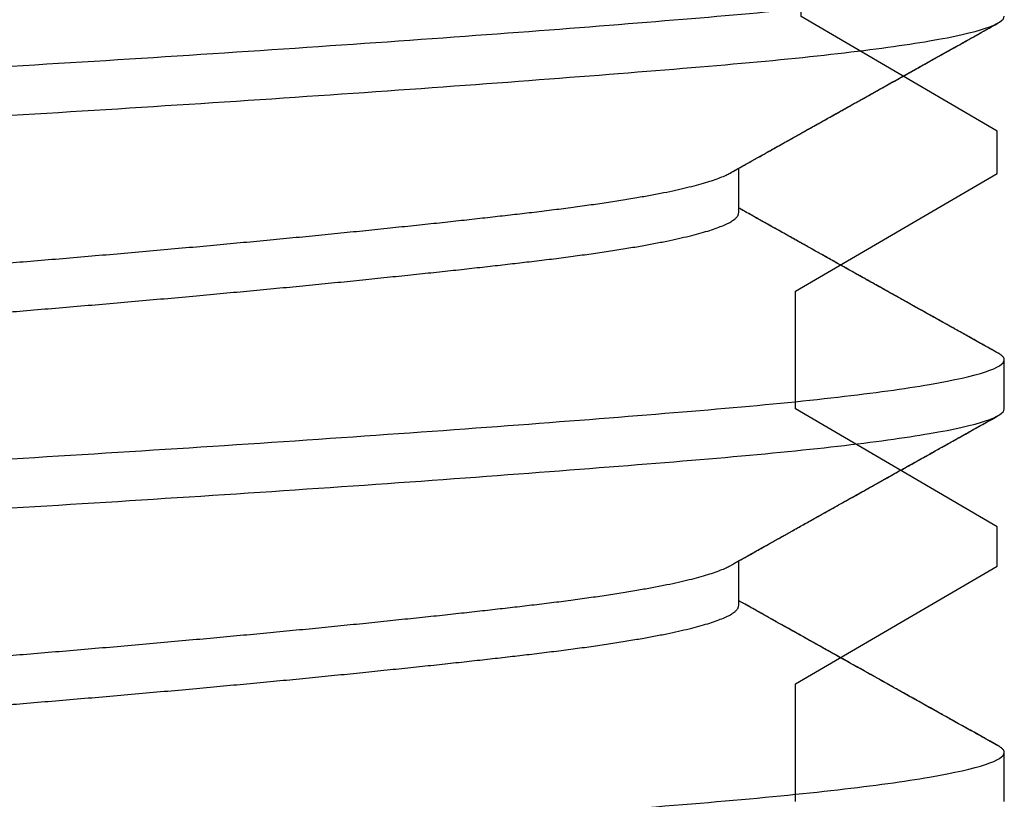
# Model space of a CAD drawing. Units: inches. Extents: x 90.8 to 110.9, y 4.2 to 16.9.
# Drawn here: x 101 to 101.1, y 12.4 to 12.5 of the extents above; entities that cross this region are included whole.
import ezdxf

# ---------------------------------------------------------------- set-up
doc = ezdxf.new("R2010")
doc.units = ezdxf.units.IN
doc.header["$MEASUREMENT"] = 0
doc.layers.add('FRAME WOO1', color=4, linetype='Continuous')
doc.layers.add('R-DETL-FAST', color=3, linetype='Continuous')

# ---------------------------------------------------------------- blocks, each defined once
blk = doc.blocks.new('1-4-20 X 5-8 SSFHMS')
at = {"layer": 'R-DETL-FAST'}
for p, q in [((0.09117, -0.4), (0.09117, -0.39434)), ((0.09117, -0.4), (0.09117, -0.39434)), ((0.125, -0.425), (0.125, -0.41875)), ((0.125, -0.425), (0.125, -0.41875)), ((0.09117, -0.45), (0.09117, -0.44434)), ((0.09117, -0.45), (0.09117, -0.44434)), ((0.125, -0.475), (0.125, -0.46875)), ((0.125, -0.475), (0.125, -0.46875))]:
    blk.add_line(p, q, dxfattribs=at)
for points, knots in [([(-0.125, -0.39375), (-0.125, -0.39279), (-0.12183, -0.39171), (-0.10914, -0.38954), (-0.09966, -0.38846), (-0.07711, -0.38654), (-0.06315, -0.38546), (-0.03252, -0.38329), (-0.01595, -0.38221), (0.01595, -0.38029), (0.03252, -0.37921), (0.06315, -0.37704), (0.07711, -0.37596), (0.09966, -0.37404), (0.10914, -0.37296), (0.12183, -0.37079), (0.125, -0.36971), (0.125, -0.36875)], [0, 0, 0, 0, 0.125, 0.125, 0.25, 0.25, 0.375, 0.375, 0.5, 0.5, 0.625, 0.625, 0.75, 0.75, 0.875, 0.875, 1, 1, 1, 1]), ([(-0.125, -0.39375), (-0.125, -0.39279), (-0.12183, -0.39171), (-0.10914, -0.38954), (-0.09966, -0.38846), (-0.07711, -0.38654), (-0.06315, -0.38546), (-0.03252, -0.38329), (-0.01595, -0.38221), (0.01595, -0.38029), (0.03252, -0.37921), (0.06315, -0.37704), (0.07711, -0.37596), (0.09966, -0.37404), (0.10914, -0.37296), (0.12183, -0.37079), (0.125, -0.36971), (0.125, -0.36875)], [0, 0, 0, 0, 0.125, 0.125, 0.25, 0.25, 0.375, 0.375, 0.5, 0.5, 0.625, 0.625, 0.75, 0.75, 0.875, 0.875, 1, 1, 1, 1]), ([(-0.125, -0.4), (-0.125, -0.39904), (-0.12183, -0.39796), (-0.10914, -0.39579), (-0.09966, -0.39471), (-0.07711, -0.39279), (-0.06315, -0.39171), (-0.03252, -0.38954), (-0.01595, -0.38846), (0.01595, -0.38654), (0.03252, -0.38546), (0.06315, -0.38329), (0.07711, -0.38221), (0.09966, -0.38029), (0.10914, -0.37921), (0.12183, -0.37704), (0.125, -0.37596), (0.125, -0.375)], [0, 0, 0, 0, 0.125, 0.125, 0.25, 0.25, 0.375, 0.375, 0.5, 0.5, 0.625, 0.625, 0.75, 0.75, 0.875, 0.875, 1, 1, 1, 1]), ([(-0.125, -0.4), (-0.125, -0.39904), (-0.12183, -0.39796), (-0.10914, -0.39579), (-0.09966, -0.39471), (-0.07711, -0.39279), (-0.06315, -0.39171), (-0.03252, -0.38954), (-0.01595, -0.38846), (0.01595, -0.38654), (0.03252, -0.38546), (0.06315, -0.38329), (0.07711, -0.38221), (0.09966, -0.38029), (0.10914, -0.37921), (0.12183, -0.37704), (0.125, -0.37596), (0.125, -0.375)], [0, 0, 0, 0, 0.125, 0.125, 0.25, 0.25, 0.375, 0.375, 0.5, 0.5, 0.625, 0.625, 0.75, 0.75, 0.875, 0.875, 1, 1, 1, 1]), ([(0.09007, -0.39496), (0.09053, -0.3947), (0.09141, -0.39421), (0.09268, -0.3935), (0.09384, -0.39285), (0.09489, -0.39226), (0.09583, -0.39173), (0.09666, -0.39127), (0.09738, -0.39086), (0.09799, -0.39052), (0.09851, -0.39023), (0.09899, -0.38996), (0.09946, -0.3897), (0.09993, -0.38943), (0.10039, -0.38917), (0.10087, -0.38891), (0.10139, -0.38862), (0.10198, -0.38829), (0.10265, -0.38791), (0.1034, -0.38749), (0.1041, -0.3871), (0.1047, -0.38676), (0.10514, -0.38651), (0.10548, -0.38633), (0.10571, -0.3862), (0.1059, -0.38609), (0.10609, -0.38598), (0.10636, -0.38583), (0.10672, -0.38564), (0.10716, -0.38539), (0.10769, -0.38509), (0.1083, -0.38475), (0.1091, -0.3843), (0.11011, -0.38374), (0.11135, -0.38305), (0.11275, -0.38227), (0.1143, -0.3814), (0.116, -0.38045), (0.11784, -0.37942), (0.11983, -0.37831), (0.12197, -0.37712), (0.12344, -0.37629), (0.12421, -0.37587)], [0, 0, 0, 0, 0.040362, 0.077524, 0.111483, 0.142237, 0.169783, 0.194121, 0.215248, 0.233164, 0.24787, 0.260909, 0.275185, 0.289114, 0.302697, 0.31602, 0.331042, 0.348243, 0.367868, 0.389919, 0.413951, 0.429894, 0.442777, 0.4526, 0.459363, 0.463379, 0.468697, 0.47656, 0.486968, 0.499921, 0.515419, 0.533463, 0.554054, 0.585739, 0.622026, 0.662916, 0.708411, 0.758514, 0.812209, 0.870353, 0.932949, 1, 1, 1, 1]), ([(0.09007, -0.39496), (0.09056, -0.39468), (0.09151, -0.39415), (0.09286, -0.39339), (0.09408, -0.39271), (0.09516, -0.3921), (0.09612, -0.39157), (0.09693, -0.39111), (0.0976, -0.39074), (0.09815, -0.39043), (0.09861, -0.39017), (0.09904, -0.38993), (0.09945, -0.3897), (0.10004, -0.38937), (0.10084, -0.38892), (0.10195, -0.3883), (0.10324, -0.38758), (0.10474, -0.38674), (0.10629, -0.38587), (0.10789, -0.38498), (0.10951, -0.38407), (0.11092, -0.38328), (0.11207, -0.38264), (0.1129, -0.38218), (0.11367, -0.38175), (0.11436, -0.38137), (0.11497, -0.38102), (0.11551, -0.38072), (0.11596, -0.38047), (0.11629, -0.38029), (0.11651, -0.38016), (0.11666, -0.38008), (0.11683, -0.37998), (0.1171, -0.37984), (0.11749, -0.37961), (0.11804, -0.37931), (0.11873, -0.37893), (0.11955, -0.37847), (0.12052, -0.37793), (0.12162, -0.37731), (0.12287, -0.37662), (0.12374, -0.37613), (0.12421, -0.37587)], [0, 0, 0, 0, 0.04344, 0.083024, 0.118751, 0.150616, 0.178618, 0.202754, 0.221931, 0.237684, 0.250525, 0.262871, 0.275034, 0.287015, 0.3149, 0.345026, 0.384624, 0.428368, 0.476584, 0.521023, 0.568703, 0.619626, 0.644759, 0.669714, 0.692316, 0.712464, 0.730158, 0.746243, 0.759567, 0.770128, 0.775059, 0.77903, 0.783114, 0.790205, 0.802107, 0.818099, 0.838183, 0.862359, 0.890627, 0.922989, 0.959446, 1, 1, 1, 1]), ([(-0.09117, -0.41875), (-0.09116, -0.41865), (-0.09113, -0.41844), (-0.0909, -0.41813), (-0.09053, -0.41781), (-0.09, -0.41749), (-0.08932, -0.41716), (-0.0885, -0.41684), (-0.08755, -0.41651), (-0.08649, -0.4162), (-0.08529, -0.41588), (-0.08395, -0.41556), (-0.08249, -0.41524), (-0.08091, -0.41492), (-0.0792, -0.4146), (-0.07738, -0.41428), (-0.07545, -0.41397), (-0.07342, -0.41367), (-0.07131, -0.41336), (-0.06912, -0.41307), (-0.06684, -0.41278), (-0.06442, -0.41249), (-0.06184, -0.41219), (-0.05908, -0.41188), (-0.0562, -0.41156), (-0.05322, -0.41124), (-0.05013, -0.41091), (-0.047, -0.41059), (-0.04386, -0.41026), (-0.04069, -0.40995), (-0.03747, -0.40963), (-0.03418, -0.40931), (-0.03084, -0.40899), (-0.02746, -0.40867), (-0.02404, -0.40835), (-0.02059, -0.40803), (-0.01712, -0.40772), (-0.01366, -0.40742), (-0.01022, -0.40711), (-0.0068, -0.40682), (-0.0034, -0.40653), (0.00009, -0.40624), (0.00367, -0.40594), (0.00735, -0.40563), (0.01104, -0.40531), (0.01474, -0.40499), (0.01842, -0.40466), (0.02202, -0.40434), (0.02553, -0.40401), (0.02893, -0.4037), (0.0323, -0.40338), (0.03562, -0.40306), (0.03888, -0.40274), (0.04208, -0.40242), (0.04521, -0.4021), (0.04826, -0.40178), (0.05123, -0.40147), (0.0541, -0.40117), (0.05685, -0.40086), (0.05949, -0.40057), (0.06204, -0.40028), (0.06455, -0.39999), (0.06703, -0.39969), (0.06948, -0.39938), (0.07182, -0.39906), (0.07406, -0.39874), (0.07619, -0.39841), (0.07815, -0.39809), (0.07996, -0.39776), (0.08161, -0.39745), (0.08315, -0.39713), (0.08455, -0.39681), (0.08582, -0.39649), (0.08697, -0.39617), (0.08797, -0.39585), (0.08884, -0.39553), (0.08955, -0.39524), (0.0899, -0.39505), (0.09006, -0.39496)], [0, 0, 0, 0, 0.013445, 0.026988, 0.040619, 0.054327, 0.068101, 0.081931, 0.09501, 0.108117, 0.121242, 0.134376, 0.147507, 0.160626, 0.173722, 0.186785, 0.199806, 0.212774, 0.225451, 0.23806, 0.250591, 0.263038, 0.276483, 0.290025, 0.303656, 0.317365, 0.331139, 0.344968, 0.358047, 0.371155, 0.38428, 0.397413, 0.410545, 0.423663, 0.43676, 0.449823, 0.462844, 0.475812, 0.488489, 0.501097, 0.513629, 0.526076, 0.53952, 0.553063, 0.566694, 0.580402, 0.594177, 0.608006, 0.621085, 0.634192, 0.647318, 0.660451, 0.673583, 0.686701, 0.699797, 0.712861, 0.725882, 0.73885, 0.751527, 0.764135, 0.776667, 0.789113, 0.802558, 0.816101, 0.829732, 0.84344, 0.857215, 0.871044, 0.884123, 0.89723, 0.910356, 0.923489, 0.93662, 0.949739, 0.962835, 0.975899, 0.988919, 1, 1, 1, 1]), ([(-0.09117, -0.41875), (-0.09116, -0.41865), (-0.09113, -0.41844), (-0.0909, -0.41813), (-0.09053, -0.41781), (-0.09, -0.41749), (-0.08932, -0.41716), (-0.0885, -0.41684), (-0.08755, -0.41651), (-0.08649, -0.4162), (-0.08529, -0.41588), (-0.08395, -0.41556), (-0.08249, -0.41524), (-0.08091, -0.41492), (-0.0792, -0.4146), (-0.07738, -0.41428), (-0.07545, -0.41397), (-0.07342, -0.41367), (-0.07131, -0.41336), (-0.06912, -0.41307), (-0.06684, -0.41278), (-0.06442, -0.41249), (-0.06184, -0.41219), (-0.05908, -0.41188), (-0.0562, -0.41156), (-0.05322, -0.41124), (-0.05013, -0.41091), (-0.047, -0.41059), (-0.04386, -0.41026), (-0.04069, -0.40995), (-0.03747, -0.40963), (-0.03418, -0.40931), (-0.03084, -0.40899), (-0.02746, -0.40867), (-0.02404, -0.40835), (-0.02059, -0.40803), (-0.01712, -0.40772), (-0.01366, -0.40742), (-0.01022, -0.40711), (-0.0068, -0.40682), (-0.0034, -0.40653), (0.00009, -0.40624), (0.00367, -0.40594), (0.00735, -0.40563), (0.01104, -0.40531), (0.01474, -0.40499), (0.01842, -0.40466), (0.02202, -0.40434), (0.02553, -0.40401), (0.02893, -0.4037), (0.0323, -0.40338), (0.03562, -0.40306), (0.03888, -0.40274), (0.04208, -0.40242), (0.04521, -0.4021), (0.04826, -0.40178), (0.05123, -0.40147), (0.0541, -0.40117), (0.05685, -0.40086), (0.05949, -0.40057), (0.06204, -0.40028), (0.06455, -0.39999), (0.06703, -0.39969), (0.06948, -0.39938), (0.07182, -0.39906), (0.07406, -0.39874), (0.07619, -0.39841), (0.07815, -0.39809), (0.07996, -0.39776), (0.08161, -0.39745), (0.08315, -0.39713), (0.08455, -0.39681), (0.08582, -0.39649), (0.08697, -0.39617), (0.08797, -0.39585), (0.08884, -0.39553), (0.08955, -0.39524), (0.0899, -0.39505), (0.09006, -0.39496)], [0, 0, 0, 0, 0.013445, 0.026988, 0.040619, 0.054327, 0.068102, 0.081931, 0.09501, 0.108118, 0.121243, 0.134377, 0.147508, 0.160627, 0.173723, 0.186787, 0.199808, 0.212776, 0.225453, 0.238061, 0.250593, 0.26304, 0.276485, 0.290028, 0.303659, 0.317367, 0.331142, 0.344971, 0.35805, 0.371157, 0.384283, 0.397417, 0.410548, 0.423667, 0.436763, 0.449827, 0.462847, 0.475816, 0.488493, 0.501101, 0.513633, 0.52608, 0.539525, 0.553068, 0.566699, 0.580407, 0.594182, 0.608011, 0.62109, 0.634197, 0.647323, 0.660457, 0.673588, 0.686707, 0.699803, 0.712866, 0.725887, 0.738856, 0.751533, 0.764141, 0.776673, 0.78912, 0.802565, 0.816108, 0.829739, 0.843447, 0.857222, 0.871051, 0.88413, 0.897237, 0.910363, 0.923496, 0.936628, 0.949747, 0.962843, 0.975906, 0.988927, 1, 1, 1, 1]), ([(-0.09006, -0.42379), (-0.09003, -0.42377), (-0.08983, -0.42365), (-0.08931, -0.42341), (-0.0885, -0.42309), (-0.08755, -0.42276), (-0.08649, -0.42245), (-0.08529, -0.42213), (-0.08395, -0.42181), (-0.08249, -0.42149), (-0.08091, -0.42117), (-0.0792, -0.42085), (-0.07738, -0.42053), (-0.07545, -0.42022), (-0.07342, -0.41992), (-0.07131, -0.41961), (-0.06912, -0.41932), (-0.06684, -0.41903), (-0.06442, -0.41874), (-0.06184, -0.41844), (-0.05908, -0.41813), (-0.0562, -0.41781), (-0.05322, -0.41749), (-0.05013, -0.41716), (-0.047, -0.41684), (-0.04386, -0.41651), (-0.04069, -0.4162), (-0.03747, -0.41588), (-0.03418, -0.41556), (-0.03084, -0.41524), (-0.02746, -0.41492), (-0.02404, -0.4146), (-0.02059, -0.41428), (-0.01712, -0.41397), (-0.01366, -0.41367), (-0.01022, -0.41336), (-0.0068, -0.41307), (-0.0034, -0.41278), (0.00009, -0.41249), (0.00367, -0.41219), (0.00735, -0.41188), (0.01104, -0.41156), (0.01474, -0.41124), (0.01842, -0.41091), (0.02202, -0.41059), (0.02553, -0.41026), (0.02893, -0.40995), (0.0323, -0.40963), (0.03562, -0.40931), (0.03888, -0.40899), (0.04208, -0.40867), (0.04521, -0.40835), (0.04826, -0.40803), (0.05123, -0.40772), (0.0541, -0.40742), (0.05685, -0.40711), (0.05949, -0.40682), (0.06204, -0.40653), (0.06455, -0.40624), (0.06703, -0.40594), (0.06948, -0.40563), (0.07182, -0.40531), (0.07406, -0.40499), (0.07619, -0.40466), (0.07815, -0.40434), (0.07996, -0.40401), (0.08161, -0.4037), (0.08315, -0.40338), (0.08455, -0.40306), (0.08582, -0.40274), (0.08697, -0.40242), (0.08797, -0.4021), (0.08884, -0.40178), (0.08958, -0.40147), (0.09017, -0.40117), (0.09062, -0.40086), (0.09094, -0.40057), (0.09114, -0.40028), (0.09116, -0.40009), (0.09117, -0.4)], [0, 0, 0, 0, 0.002168, 0.015943, 0.029772, 0.042851, 0.055958, 0.069084, 0.082218, 0.095349, 0.108468, 0.121564, 0.134627, 0.147648, 0.160617, 0.173294, 0.185902, 0.198434, 0.210881, 0.224325, 0.237869, 0.2515, 0.265208, 0.278982, 0.292812, 0.305891, 0.318998, 0.332124, 0.345257, 0.358389, 0.371508, 0.384604, 0.397667, 0.410688, 0.423657, 0.436333, 0.448942, 0.461474, 0.47392, 0.487365, 0.500908, 0.514539, 0.528248, 0.542022, 0.555852, 0.568931, 0.582038, 0.595164, 0.608297, 0.621428, 0.634547, 0.647644, 0.660707, 0.673728, 0.686696, 0.699373, 0.711982, 0.724513, 0.73696, 0.750405, 0.763948, 0.777579, 0.791287, 0.805062, 0.818891, 0.83197, 0.845078, 0.858203, 0.871337, 0.884468, 0.897587, 0.910683, 0.923747, 0.936768, 0.949736, 0.962413, 0.975022, 0.987553, 1, 1, 1, 1]), ([(-0.09006, -0.42379), (-0.09003, -0.42377), (-0.08983, -0.42365), (-0.08931, -0.42341), (-0.0885, -0.42309), (-0.08755, -0.42276), (-0.08649, -0.42245), (-0.08529, -0.42213), (-0.08395, -0.42181), (-0.08249, -0.42149), (-0.08091, -0.42117), (-0.0792, -0.42085), (-0.07738, -0.42053), (-0.07545, -0.42022), (-0.07342, -0.41992), (-0.07131, -0.41961), (-0.06912, -0.41932), (-0.06684, -0.41903), (-0.06442, -0.41874), (-0.06184, -0.41844), (-0.05908, -0.41813), (-0.0562, -0.41781), (-0.05322, -0.41749), (-0.05013, -0.41716), (-0.047, -0.41684), (-0.04386, -0.41651), (-0.04069, -0.4162), (-0.03747, -0.41588), (-0.03418, -0.41556), (-0.03084, -0.41524), (-0.02746, -0.41492), (-0.02404, -0.4146), (-0.02059, -0.41428), (-0.01712, -0.41397), (-0.01366, -0.41367), (-0.01022, -0.41336), (-0.0068, -0.41307), (-0.0034, -0.41278), (0.00009, -0.41249), (0.00367, -0.41219), (0.00735, -0.41188), (0.01104, -0.41156), (0.01474, -0.41124), (0.01842, -0.41091), (0.02202, -0.41059), (0.02553, -0.41026), (0.02893, -0.40995), (0.0323, -0.40963), (0.03562, -0.40931), (0.03888, -0.40899), (0.04208, -0.40867), (0.04521, -0.40835), (0.04826, -0.40803), (0.05123, -0.40772), (0.0541, -0.40742), (0.05685, -0.40711), (0.05949, -0.40682), (0.06204, -0.40653), (0.06455, -0.40624), (0.06703, -0.40594), (0.06948, -0.40563), (0.07182, -0.40531), (0.07406, -0.40499), (0.07619, -0.40466), (0.07815, -0.40434), (0.07996, -0.40401), (0.08161, -0.4037), (0.08315, -0.40338), (0.08455, -0.40306), (0.08582, -0.40274), (0.08697, -0.40242), (0.08797, -0.4021), (0.08884, -0.40178), (0.08958, -0.40147), (0.09017, -0.40117), (0.09062, -0.40086), (0.09094, -0.40057), (0.09114, -0.40028), (0.09116, -0.40009), (0.09117, -0.4)], [0, 0, 0, 0, 0.002169, 0.015944, 0.029773, 0.042852, 0.055959, 0.069085, 0.082218, 0.09535, 0.108469, 0.121565, 0.134628, 0.147649, 0.160618, 0.173294, 0.185903, 0.198435, 0.210881, 0.224326, 0.237869, 0.2515, 0.265209, 0.278983, 0.292813, 0.305891, 0.318999, 0.332124, 0.345258, 0.358389, 0.371508, 0.384604, 0.397668, 0.410689, 0.423657, 0.436334, 0.448942, 0.461474, 0.473921, 0.487366, 0.500909, 0.51454, 0.528248, 0.542023, 0.555852, 0.568931, 0.582038, 0.595164, 0.608297, 0.621429, 0.634548, 0.647644, 0.660707, 0.673728, 0.686697, 0.699374, 0.711982, 0.724514, 0.73696, 0.750405, 0.763948, 0.777579, 0.791288, 0.805062, 0.818892, 0.831971, 0.845078, 0.858203, 0.871337, 0.884468, 0.897587, 0.910683, 0.923747, 0.936768, 0.949736, 0.962413, 0.975022, 0.987553, 1, 1, 1, 1]), ([(0.12421, -0.41788), (0.12385, -0.41768), (0.12311, -0.41727), (0.12198, -0.41664), (0.12079, -0.41598), (0.11961, -0.41532), (0.1185, -0.4147), (0.11748, -0.41413), (0.11655, -0.41361), (0.11566, -0.41311), (0.11475, -0.4126), (0.11375, -0.41204), (0.11264, -0.41142), (0.11143, -0.41075), (0.11029, -0.41011), (0.10929, -0.40955), (0.10849, -0.40911), (0.10778, -0.40871), (0.10717, -0.40837), (0.10667, -0.40809), (0.10627, -0.40787), (0.10597, -0.4077), (0.10568, -0.40753), (0.10534, -0.40735), (0.10491, -0.4071), (0.10437, -0.4068), (0.10373, -0.40644), (0.10279, -0.40592), (0.10165, -0.40528), (0.10038, -0.40457), (0.09935, -0.40399), (0.0985, -0.40351), (0.09772, -0.40308), (0.09688, -0.40261), (0.09598, -0.4021), (0.09511, -0.40162), (0.09433, -0.40118), (0.09372, -0.40084), (0.09329, -0.4006), (0.09299, -0.40043), (0.09278, -0.40031), (0.0925, -0.40015), (0.0921, -0.39993), (0.09165, -0.39968), (0.09131, -0.39949), (0.09117, -0.39941)], [0, 0, 0, 0, 0.032362, 0.066802, 0.103319, 0.139898, 0.173771, 0.204389, 0.23238, 0.257951, 0.285124, 0.315457, 0.348952, 0.385606, 0.425417, 0.451914, 0.476546, 0.498135, 0.516683, 0.532191, 0.543593, 0.55251, 0.55987, 0.569872, 0.583033, 0.599352, 0.618827, 0.640903, 0.684484, 0.722951, 0.756309, 0.777555, 0.800852, 0.826297, 0.853889, 0.88327, 0.905388, 0.924127, 0.939489, 0.944444, 0.950746, 0.959186, 0.969765, 0.987196, 1, 1, 1, 1]), ([(0.12421, -0.41788), (0.1236, -0.41755), (0.12244, -0.4169), (0.12077, -0.41596), (0.11923, -0.4151), (0.11781, -0.41431), (0.11653, -0.4136), (0.11538, -0.41295), (0.11434, -0.41238), (0.11341, -0.41186), (0.11257, -0.41138), (0.1118, -0.41096), (0.1111, -0.41056), (0.11044, -0.4102), (0.10983, -0.40985), (0.10927, -0.40954), (0.10874, -0.40925), (0.10806, -0.40887), (0.10717, -0.40837), (0.10604, -0.40773), (0.10477, -0.40703), (0.10338, -0.40625), (0.1022, -0.40559), (0.10127, -0.40507), (0.10062, -0.40471), (0.09995, -0.40433), (0.09927, -0.40395), (0.09854, -0.40354), (0.09775, -0.4031), (0.09682, -0.40258), (0.09575, -0.40198), (0.09451, -0.40128), (0.09315, -0.40052), (0.09202, -0.39989), (0.09135, -0.39951), (0.09117, -0.39941)], [0, 0, 0, 0, 0.054605, 0.105262, 0.151971, 0.194735, 0.233555, 0.268431, 0.299387, 0.327396, 0.352989, 0.376165, 0.396944, 0.416694, 0.43596, 0.452498, 0.467521, 0.484136, 0.514182, 0.548487, 0.587022, 0.629185, 0.674745, 0.69392, 0.713638, 0.733899, 0.754703, 0.776078, 0.799732, 0.82667, 0.860093, 0.897486, 0.938845, 0.984168, 1, 1, 1, 1]), ([(-0.125, -0.44375), (-0.125, -0.44279), (-0.12183, -0.44171), (-0.10914, -0.43954), (-0.09966, -0.43846), (-0.07711, -0.43654), (-0.06315, -0.43546), (-0.03252, -0.43329), (-0.01595, -0.43221), (0.01595, -0.43029), (0.03252, -0.42921), (0.06315, -0.42704), (0.07711, -0.42596), (0.09966, -0.42404), (0.10914, -0.42296), (0.12183, -0.42079), (0.125, -0.41971), (0.125, -0.41875)], [0, 0, 0, 0, 0.125, 0.125, 0.25, 0.25, 0.375, 0.375, 0.5, 0.5, 0.625, 0.625, 0.75, 0.75, 0.875, 0.875, 1, 1, 1, 1]), ([(-0.125, -0.44375), (-0.125, -0.44279), (-0.12183, -0.44171), (-0.10914, -0.43954), (-0.09966, -0.43846), (-0.07711, -0.43654), (-0.06315, -0.43546), (-0.03252, -0.43329), (-0.01595, -0.43221), (0.01595, -0.43029), (0.03252, -0.42921), (0.06315, -0.42704), (0.07711, -0.42596), (0.09966, -0.42404), (0.10914, -0.42296), (0.12183, -0.42079), (0.125, -0.41971), (0.125, -0.41875)], [0, 0, 0, 0, 0.125, 0.125, 0.25, 0.25, 0.375, 0.375, 0.5, 0.5, 0.625, 0.625, 0.75, 0.75, 0.875, 0.875, 1, 1, 1, 1]), ([(0.125, -0.41875), (0.12499, -0.41866), (0.12496, -0.41849), (0.12472, -0.41822), (0.12446, -0.41802), (0.12424, -0.4179), (0.12419, -0.41788)], [0, 0, 0, 0, 0.304966, 0.611858, 0.920508, 1, 1, 1, 1]), ([(0.125, -0.41875), (0.12499, -0.41866), (0.12496, -0.41849), (0.12472, -0.41822), (0.12446, -0.41802), (0.12424, -0.4179), (0.12419, -0.41788)], [0, 0, 0, 0, 0.304977, 0.61188, 0.920541, 1, 1, 1, 1]), ([(-0.125, -0.45), (-0.125, -0.44904), (-0.12183, -0.44796), (-0.10914, -0.44579), (-0.09966, -0.44471), (-0.07711, -0.44279), (-0.06315, -0.44171), (-0.03252, -0.43954), (-0.01595, -0.43846), (0.01595, -0.43654), (0.03252, -0.43546), (0.06315, -0.43329), (0.07711, -0.43221), (0.09966, -0.43029), (0.10914, -0.42921), (0.12183, -0.42704), (0.125, -0.42596), (0.125, -0.425)], [0, 0, 0, 0, 0.125, 0.125, 0.25, 0.25, 0.375, 0.375, 0.5, 0.5, 0.625, 0.625, 0.75, 0.75, 0.875, 0.875, 1, 1, 1, 1]), ([(-0.125, -0.45), (-0.125, -0.44904), (-0.12183, -0.44796), (-0.10914, -0.44579), (-0.09966, -0.44471), (-0.07711, -0.44279), (-0.06315, -0.44171), (-0.03252, -0.43954), (-0.01595, -0.43846), (0.01595, -0.43654), (0.03252, -0.43546), (0.06315, -0.43329), (0.07711, -0.43221), (0.09966, -0.43029), (0.10914, -0.42921), (0.12183, -0.42704), (0.125, -0.42596), (0.125, -0.425)], [0, 0, 0, 0, 0.125, 0.125, 0.25, 0.25, 0.375, 0.375, 0.5, 0.5, 0.625, 0.625, 0.75, 0.75, 0.875, 0.875, 1, 1, 1, 1]), ([(0.09007, -0.44496), (0.09047, -0.44474), (0.09121, -0.44432), (0.09226, -0.44373), (0.09318, -0.44321), (0.09396, -0.44278), (0.0946, -0.44242), (0.09511, -0.44213), (0.09548, -0.44192), (0.09579, -0.44175), (0.09609, -0.44158), (0.09647, -0.44137), (0.09693, -0.44111), (0.09749, -0.4408), (0.09838, -0.4403), (0.09954, -0.43965), (0.10092, -0.43888), (0.10222, -0.43815), (0.10343, -0.43747), (0.10456, -0.43684), (0.10558, -0.43627), (0.10649, -0.43576), (0.10726, -0.43533), (0.10791, -0.43497), (0.10845, -0.43467), (0.10893, -0.4344), (0.10936, -0.43416), (0.10978, -0.43392), (0.11023, -0.43367), (0.11076, -0.43338), (0.11134, -0.43305), (0.11202, -0.43267), (0.11279, -0.43224), (0.11371, -0.43173), (0.11478, -0.43113), (0.116, -0.43045), (0.11736, -0.42969), (0.11886, -0.42885), (0.12051, -0.42793), (0.12231, -0.42693), (0.12356, -0.42623), (0.12421, -0.42587)], [0, 0, 0, 0, 0.034799, 0.065637, 0.092511, 0.115421, 0.134083, 0.148907, 0.159892, 0.167277, 0.175681, 0.186654, 0.200323, 0.216689, 0.235369, 0.278706, 0.319002, 0.356258, 0.392797, 0.425841, 0.455389, 0.481932, 0.505858, 0.523353, 0.539124, 0.553169, 0.565487, 0.57686, 0.590055, 0.605316, 0.623113, 0.641595, 0.664343, 0.691356, 0.722636, 0.758185, 0.798002, 0.842091, 0.890452, 0.943087, 1, 1, 1, 1]), ([(0.09007, -0.44496), (0.09045, -0.44474), (0.09117, -0.44434), (0.09218, -0.44378), (0.09304, -0.44329), (0.09376, -0.44289), (0.09435, -0.44256), (0.09484, -0.44229), (0.09529, -0.44203), (0.09594, -0.44166), (0.09686, -0.44115), (0.09807, -0.44048), (0.09941, -0.43972), (0.10084, -0.43892), (0.10229, -0.43811), (0.1037, -0.43732), (0.10507, -0.43656), (0.10625, -0.43589), (0.10724, -0.43534), (0.108, -0.43492), (0.10868, -0.43454), (0.10931, -0.43419), (0.10995, -0.43383), (0.11065, -0.43344), (0.11144, -0.433), (0.11231, -0.43251), (0.1133, -0.43196), (0.11442, -0.43133), (0.1157, -0.43062), (0.11712, -0.42982), (0.11869, -0.42895), (0.1204, -0.42799), (0.12225, -0.42696), (0.12354, -0.42624), (0.12421, -0.42587)], [0, 0, 0, 0, 0.033638, 0.063134, 0.088484, 0.109689, 0.126745, 0.139868, 0.15262, 0.166262, 0.197733, 0.233114, 0.272406, 0.316059, 0.358552, 0.399885, 0.440056, 0.478858, 0.503965, 0.526383, 0.546109, 0.563355, 0.581778, 0.602308, 0.625253, 0.650614, 0.67899, 0.712123, 0.749494, 0.791107, 0.836963, 0.887062, 0.941408, 1, 1, 1, 1]), ([(-0.09117, -0.46875), (-0.09116, -0.46865), (-0.09113, -0.46844), (-0.0909, -0.46813), (-0.09053, -0.46781), (-0.09, -0.46749), (-0.08932, -0.46716), (-0.0885, -0.46684), (-0.08755, -0.46651), (-0.08649, -0.4662), (-0.08529, -0.46588), (-0.08395, -0.46556), (-0.08249, -0.46524), (-0.08091, -0.46492), (-0.0792, -0.4646), (-0.07738, -0.46428), (-0.07545, -0.46397), (-0.07342, -0.46367), (-0.07131, -0.46336), (-0.06912, -0.46307), (-0.06684, -0.46278), (-0.06442, -0.46249), (-0.06184, -0.46219), (-0.05908, -0.46188), (-0.0562, -0.46156), (-0.05322, -0.46124), (-0.05013, -0.46091), (-0.047, -0.46059), (-0.04386, -0.46026), (-0.04069, -0.45995), (-0.03747, -0.45963), (-0.03418, -0.45931), (-0.03084, -0.45899), (-0.02746, -0.45867), (-0.02404, -0.45835), (-0.02059, -0.45803), (-0.01712, -0.45772), (-0.01366, -0.45742), (-0.01022, -0.45711), (-0.0068, -0.45682), (-0.0034, -0.45653), (0.00009, -0.45624), (0.00367, -0.45594), (0.00735, -0.45563), (0.01104, -0.45531), (0.01474, -0.45499), (0.01842, -0.45466), (0.02202, -0.45434), (0.02553, -0.45401), (0.02893, -0.4537), (0.0323, -0.45338), (0.03562, -0.45306), (0.03888, -0.45274), (0.04208, -0.45242), (0.04521, -0.4521), (0.04826, -0.45178), (0.05123, -0.45147), (0.0541, -0.45117), (0.05685, -0.45086), (0.05949, -0.45057), (0.06204, -0.45028), (0.06455, -0.44999), (0.06703, -0.44969), (0.06948, -0.44938), (0.07182, -0.44906), (0.07406, -0.44874), (0.07619, -0.44841), (0.07815, -0.44809), (0.07996, -0.44776), (0.08161, -0.44745), (0.08315, -0.44713), (0.08455, -0.44681), (0.08582, -0.44649), (0.08697, -0.44617), (0.08797, -0.44585), (0.08884, -0.44553), (0.08955, -0.44524), (0.0899, -0.44505), (0.09006, -0.44496)], [0, 0, 0, 0, 0.013445, 0.026988, 0.040619, 0.054327, 0.068102, 0.081931, 0.09501, 0.108117, 0.121243, 0.134376, 0.147508, 0.160627, 0.173723, 0.186786, 0.199807, 0.212775, 0.225452, 0.238061, 0.250592, 0.263039, 0.276484, 0.290027, 0.303658, 0.317366, 0.331141, 0.34497, 0.358049, 0.371156, 0.384282, 0.397416, 0.410547, 0.423666, 0.436762, 0.449825, 0.462846, 0.475815, 0.488491, 0.5011, 0.513632, 0.526078, 0.539523, 0.553066, 0.566697, 0.580405, 0.59418, 0.608009, 0.621088, 0.634196, 0.647321, 0.660455, 0.673586, 0.686705, 0.699801, 0.712865, 0.725885, 0.738854, 0.751531, 0.764139, 0.776671, 0.789118, 0.802562, 0.816105, 0.829736, 0.843445, 0.857219, 0.871049, 0.884128, 0.897235, 0.91036, 0.923494, 0.936625, 0.949744, 0.96284, 0.975904, 0.988925, 1, 1, 1, 1]), ([(-0.09117, -0.46875), (-0.09116, -0.46865), (-0.09113, -0.46844), (-0.0909, -0.46813), (-0.09053, -0.46781), (-0.09, -0.46749), (-0.08932, -0.46716), (-0.0885, -0.46684), (-0.08755, -0.46651), (-0.08649, -0.4662), (-0.08529, -0.46588), (-0.08395, -0.46556), (-0.08249, -0.46524), (-0.08091, -0.46492), (-0.0792, -0.4646), (-0.07738, -0.46428), (-0.07545, -0.46397), (-0.07342, -0.46367), (-0.07131, -0.46336), (-0.06912, -0.46307), (-0.06684, -0.46278), (-0.06442, -0.46249), (-0.06184, -0.46219), (-0.05908, -0.46188), (-0.0562, -0.46156), (-0.05322, -0.46124), (-0.05013, -0.46091), (-0.047, -0.46059), (-0.04386, -0.46026), (-0.04069, -0.45995), (-0.03747, -0.45963), (-0.03418, -0.45931), (-0.03084, -0.45899), (-0.02746, -0.45867), (-0.02404, -0.45835), (-0.02059, -0.45803), (-0.01712, -0.45772), (-0.01366, -0.45742), (-0.01022, -0.45711), (-0.0068, -0.45682), (-0.0034, -0.45653), (0.00009, -0.45624), (0.00367, -0.45594), (0.00735, -0.45563), (0.01104, -0.45531), (0.01474, -0.45499), (0.01842, -0.45466), (0.02202, -0.45434), (0.02553, -0.45401), (0.02893, -0.4537), (0.0323, -0.45338), (0.03562, -0.45306), (0.03888, -0.45274), (0.04208, -0.45242), (0.04521, -0.4521), (0.04826, -0.45178), (0.05123, -0.45147), (0.0541, -0.45117), (0.05685, -0.45086), (0.05949, -0.45057), (0.06204, -0.45028), (0.06455, -0.44999), (0.06703, -0.44969), (0.06948, -0.44938), (0.07182, -0.44906), (0.07406, -0.44874), (0.07619, -0.44841), (0.07815, -0.44809), (0.07996, -0.44776), (0.08161, -0.44745), (0.08315, -0.44713), (0.08455, -0.44681), (0.08582, -0.44649), (0.08697, -0.44617), (0.08797, -0.44585), (0.08884, -0.44553), (0.08955, -0.44524), (0.0899, -0.44505), (0.09006, -0.44496)], [0, 0, 0, 0, 0.013445, 0.026988, 0.040619, 0.054327, 0.068102, 0.081931, 0.09501, 0.108117, 0.121243, 0.134376, 0.147508, 0.160627, 0.173723, 0.186786, 0.199807, 0.212776, 0.225452, 0.238061, 0.250593, 0.263039, 0.276484, 0.290027, 0.303658, 0.317367, 0.331141, 0.34497, 0.358049, 0.371157, 0.384282, 0.397416, 0.410547, 0.423666, 0.436762, 0.449826, 0.462847, 0.475815, 0.488492, 0.5011, 0.513632, 0.526079, 0.539524, 0.553067, 0.566698, 0.580406, 0.59418, 0.60801, 0.621089, 0.634196, 0.647322, 0.660455, 0.673586, 0.686705, 0.699802, 0.712865, 0.725886, 0.738854, 0.751531, 0.76414, 0.776671, 0.789118, 0.802563, 0.816106, 0.829737, 0.843445, 0.85722, 0.871049, 0.884128, 0.897235, 0.910361, 0.923495, 0.936626, 0.949745, 0.962841, 0.975904, 0.988925, 1, 1, 1, 1]), ([(-0.09006, -0.47379), (-0.09003, -0.47377), (-0.08983, -0.47365), (-0.08931, -0.47341), (-0.0885, -0.47309), (-0.08755, -0.47276), (-0.08649, -0.47245), (-0.08529, -0.47213), (-0.08395, -0.47181), (-0.08249, -0.47149), (-0.08091, -0.47117), (-0.0792, -0.47085), (-0.07738, -0.47053), (-0.07545, -0.47022), (-0.07342, -0.46992), (-0.07131, -0.46961), (-0.06912, -0.46932), (-0.06684, -0.46903), (-0.06442, -0.46874), (-0.06184, -0.46844), (-0.05908, -0.46813), (-0.0562, -0.46781), (-0.05322, -0.46749), (-0.05013, -0.46716), (-0.047, -0.46684), (-0.04386, -0.46651), (-0.04069, -0.4662), (-0.03747, -0.46588), (-0.03418, -0.46556), (-0.03084, -0.46524), (-0.02746, -0.46492), (-0.02404, -0.4646), (-0.02059, -0.46428), (-0.01712, -0.46397), (-0.01366, -0.46367), (-0.01022, -0.46336), (-0.0068, -0.46307), (-0.0034, -0.46278), (0.00009, -0.46249), (0.00367, -0.46219), (0.00735, -0.46188), (0.01104, -0.46156), (0.01474, -0.46124), (0.01842, -0.46091), (0.02202, -0.46059), (0.02553, -0.46026), (0.02893, -0.45995), (0.0323, -0.45963), (0.03562, -0.45931), (0.03888, -0.45899), (0.04208, -0.45867), (0.04521, -0.45835), (0.04826, -0.45803), (0.05123, -0.45772), (0.0541, -0.45742), (0.05685, -0.45711), (0.05949, -0.45682), (0.06204, -0.45653), (0.06455, -0.45624), (0.06703, -0.45594), (0.06948, -0.45563), (0.07182, -0.45531), (0.07406, -0.45499), (0.07619, -0.45466), (0.07815, -0.45434), (0.07996, -0.45401), (0.08161, -0.4537), (0.08315, -0.45338), (0.08455, -0.45306), (0.08582, -0.45274), (0.08697, -0.45242), (0.08797, -0.4521), (0.08884, -0.45178), (0.08958, -0.45147), (0.09017, -0.45117), (0.09062, -0.45086), (0.09094, -0.45057), (0.09114, -0.45028), (0.09116, -0.45009), (0.09117, -0.45)], [0, 0, 0, 0, 0.002168, 0.015943, 0.029772, 0.042851, 0.055959, 0.069084, 0.082218, 0.095349, 0.108468, 0.121564, 0.134628, 0.147649, 0.160617, 0.173294, 0.185902, 0.198434, 0.210881, 0.224326, 0.237869, 0.2515, 0.265208, 0.278983, 0.292812, 0.305891, 0.318998, 0.332124, 0.345257, 0.358389, 0.371508, 0.384604, 0.397667, 0.410688, 0.423657, 0.436334, 0.448942, 0.461474, 0.473921, 0.487365, 0.500908, 0.514539, 0.528248, 0.542022, 0.555852, 0.568931, 0.582038, 0.595164, 0.608297, 0.621429, 0.634547, 0.647644, 0.660707, 0.673728, 0.686697, 0.699373, 0.711982, 0.724513, 0.73696, 0.750405, 0.763948, 0.777579, 0.791288, 0.805062, 0.818892, 0.83197, 0.845078, 0.858203, 0.871337, 0.884468, 0.897587, 0.910683, 0.923747, 0.936768, 0.949736, 0.962413, 0.975022, 0.987553, 1, 1, 1, 1]), ([(-0.09006, -0.47379), (-0.09003, -0.47377), (-0.08983, -0.47365), (-0.08931, -0.47341), (-0.0885, -0.47309), (-0.08755, -0.47276), (-0.08649, -0.47245), (-0.08529, -0.47213), (-0.08395, -0.47181), (-0.08249, -0.47149), (-0.08091, -0.47117), (-0.0792, -0.47085), (-0.07738, -0.47053), (-0.07545, -0.47022), (-0.07342, -0.46992), (-0.07131, -0.46961), (-0.06912, -0.46932), (-0.06684, -0.46903), (-0.06442, -0.46874), (-0.06184, -0.46844), (-0.05908, -0.46813), (-0.0562, -0.46781), (-0.05322, -0.46749), (-0.05013, -0.46716), (-0.047, -0.46684), (-0.04386, -0.46651), (-0.04069, -0.4662), (-0.03747, -0.46588), (-0.03418, -0.46556), (-0.03084, -0.46524), (-0.02746, -0.46492), (-0.02404, -0.4646), (-0.02059, -0.46428), (-0.01712, -0.46397), (-0.01366, -0.46367), (-0.01022, -0.46336), (-0.0068, -0.46307), (-0.0034, -0.46278), (0.00009, -0.46249), (0.00367, -0.46219), (0.00735, -0.46188), (0.01104, -0.46156), (0.01474, -0.46124), (0.01842, -0.46091), (0.02202, -0.46059), (0.02553, -0.46026), (0.02893, -0.45995), (0.0323, -0.45963), (0.03562, -0.45931), (0.03888, -0.45899), (0.04208, -0.45867), (0.04521, -0.45835), (0.04826, -0.45803), (0.05123, -0.45772), (0.0541, -0.45742), (0.05685, -0.45711), (0.05949, -0.45682), (0.06204, -0.45653), (0.06455, -0.45624), (0.06703, -0.45594), (0.06948, -0.45563), (0.07182, -0.45531), (0.07406, -0.45499), (0.07619, -0.45466), (0.07815, -0.45434), (0.07996, -0.45401), (0.08161, -0.4537), (0.08315, -0.45338), (0.08455, -0.45306), (0.08582, -0.45274), (0.08697, -0.45242), (0.08797, -0.4521), (0.08884, -0.45178), (0.08958, -0.45147), (0.09017, -0.45117), (0.09062, -0.45086), (0.09094, -0.45057), (0.09114, -0.45028), (0.09116, -0.45009), (0.09117, -0.45)], [0, 0, 0, 0, 0.002172, 0.015947, 0.029776, 0.042855, 0.055962, 0.069088, 0.082221, 0.095352, 0.108471, 0.121567, 0.134631, 0.147652, 0.16062, 0.173297, 0.185905, 0.198437, 0.210884, 0.224329, 0.237872, 0.251503, 0.265211, 0.278985, 0.292815, 0.305894, 0.319001, 0.332126, 0.34526, 0.358391, 0.37151, 0.384606, 0.39767, 0.41069, 0.423659, 0.436336, 0.448944, 0.461476, 0.473923, 0.487367, 0.50091, 0.514541, 0.52825, 0.542024, 0.555853, 0.568932, 0.58204, 0.595165, 0.608299, 0.62143, 0.634549, 0.647645, 0.660708, 0.673729, 0.686698, 0.699374, 0.711983, 0.724515, 0.736961, 0.750406, 0.763949, 0.77758, 0.791288, 0.805063, 0.818892, 0.831971, 0.845078, 0.858204, 0.871337, 0.884469, 0.897588, 0.910684, 0.923747, 0.936768, 0.949736, 0.962413, 0.975022, 0.987553, 1, 1, 1, 1]), ([(0.12421, -0.46788), (0.12148, -0.46636), (0.11758, -0.46418), (0.11127, -0.46066), (0.10542, -0.45739), (0.10046, -0.45462), (0.09782, -0.45314), (0.09738, -0.45289), (0.09712, -0.45274), (0.09615, -0.4522), (0.09416, -0.45108), (0.09226, -0.45002), (0.09117, -0.44941)], [0, 0, 0, 0, 0.247185, 0.354499, 0.573031, 0.77838, 0.8046, 0.8132, 0.818656, 0.827797, 0.901191, 1, 1, 1, 1]), ([(0.12421, -0.46788), (0.1238, -0.46765), (0.12302, -0.46722), (0.12192, -0.4666), (0.12094, -0.46606), (0.1201, -0.46559), (0.11938, -0.46519), (0.11879, -0.46486), (0.11833, -0.4646), (0.11796, -0.46439), (0.11751, -0.46415), (0.11691, -0.46381), (0.11611, -0.46336), (0.11517, -0.46284), (0.11397, -0.46217), (0.11258, -0.46139), (0.1111, -0.46056), (0.10972, -0.4598), (0.10846, -0.45909), (0.10731, -0.45845), (0.10625, -0.45785), (0.10526, -0.4573), (0.10431, -0.45677), (0.10339, -0.45625), (0.10254, -0.45578), (0.10191, -0.45543), (0.10147, -0.45518), (0.10116, -0.455), (0.10078, -0.45479), (0.1003, -0.45452), (0.09972, -0.4542), (0.09905, -0.45382), (0.09822, -0.45336), (0.09723, -0.4528), (0.09606, -0.45215), (0.09475, -0.45142), (0.09331, -0.45061), (0.0921, -0.44993), (0.09138, -0.44952), (0.09117, -0.44941)], [0, 0, 0, 0, 0.037167, 0.070491, 0.099971, 0.125612, 0.147411, 0.165083, 0.179053, 0.189354, 0.198993, 0.219351, 0.243739, 0.272156, 0.304602, 0.352798, 0.397715, 0.439337, 0.477665, 0.512701, 0.543685, 0.573657, 0.602624, 0.630584, 0.656795, 0.679492, 0.68812, 0.696763, 0.708151, 0.722573, 0.740029, 0.760518, 0.784039, 0.815311, 0.850704, 0.890219, 0.933851, 0.981598, 1, 1, 1, 1]), ([(0.125, -0.46875), (0.12499, -0.46866), (0.12496, -0.46849), (0.12472, -0.46822), (0.12446, -0.46802), (0.12424, -0.4679), (0.12419, -0.46788)], [0, 0, 0, 0, 0.3050301, 0.6119871, 0.920702, 1, 1, 1, 1]), ([(0.125, -0.46875), (0.12499, -0.46866), (0.12496, -0.46849), (0.12472, -0.46822), (0.12446, -0.46802), (0.12424, -0.4679), (0.12419, -0.46788)], [0, 0, 0, 0, 0.304976, 0.611879, 0.920539, 1, 1, 1, 1]), ([(-0.125, -0.49375), (-0.125, -0.49279), (-0.12183, -0.49171), (-0.10914, -0.48954), (-0.09966, -0.48846), (-0.07711, -0.48654), (-0.06315, -0.48546), (-0.03252, -0.48329), (-0.01595, -0.48221), (0.01595, -0.48029), (0.03252, -0.47921), (0.06315, -0.47704), (0.07711, -0.47596), (0.09966, -0.47404), (0.10914, -0.47296), (0.12183, -0.47079), (0.125, -0.46971), (0.125, -0.46875)], [0, 0, 0, 0, 0.125, 0.125, 0.25, 0.25, 0.375, 0.375, 0.5, 0.5, 0.625, 0.625, 0.75, 0.75, 0.875, 0.875, 1, 1, 1, 1]), ([(-0.125, -0.49375), (-0.125, -0.49279), (-0.12183, -0.49171), (-0.10914, -0.48954), (-0.09966, -0.48846), (-0.07711, -0.48654), (-0.06315, -0.48546), (-0.03252, -0.48329), (-0.01595, -0.48221), (0.01595, -0.48029), (0.03252, -0.47921), (0.06315, -0.47704), (0.07711, -0.47596), (0.09966, -0.47404), (0.10914, -0.47296), (0.12183, -0.47079), (0.125, -0.46971), (0.125, -0.46875)], [0, 0, 0, 0, 0.125, 0.125, 0.25, 0.25, 0.375, 0.375, 0.5, 0.5, 0.625, 0.625, 0.75, 0.75, 0.875, 0.875, 1, 1, 1, 1])]:
    blk.add_open_spline(points, degree=3, knots=knots, dxfattribs=at)

msp = doc.modelspace()

# ---------------------------------------------------------------- linework, layer by layer
at = {"layer": 'FRAME WOO1'}
msp.add_lwpolyline([(101.0996, 12.43011), (101.0996, 12.44511), (101.12529, 12.46009), (101.12529, 12.46509), (101.0996, 12.4801), (101.0996, 12.4951), (101.12529, 12.51008), (101.12529, 12.51548), (101.1003, 12.53008), (101.1003, 12.54508), (101.12599, 12.56006), (101.12599, 12.56506), (101.1003, 12.58007), (101.1003, 12.59507), (101.12599, 12.61005), (101.12599, 12.61505)], dxfattribs=at)

# ---------------------------------------------------------------- block references
at = {"layer": 'R-DETL-FAST'}
msp.add_blockref('1-4-20 X 5-8 SSFHMS', (101.00119, 12.90509), dxfattribs=at)

doc.saveas('drawing.dxf')
